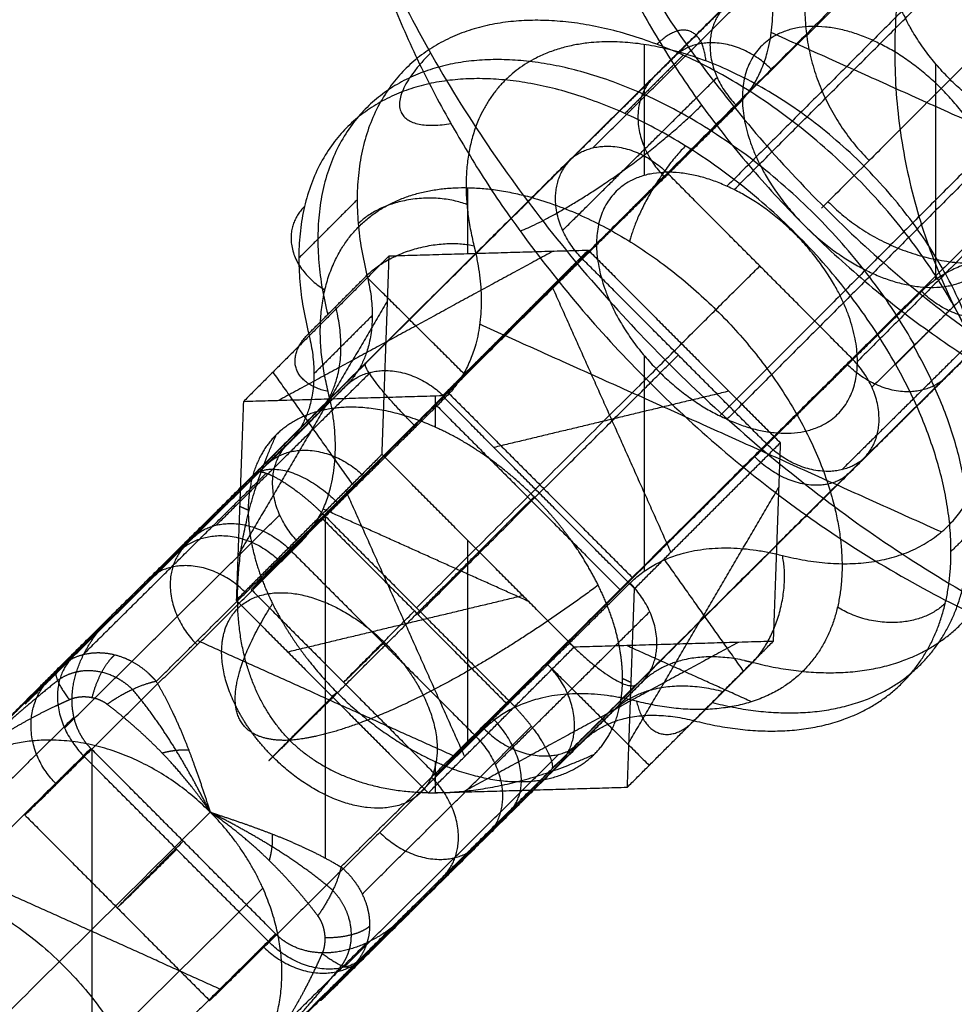
# Model space of a CAD drawing. Units: millimetres. Extents: x -2605 to 3896, y -16153 to 5750.
# Drawn here: x -1262 to -1226, y -7009 to -6971 of the extents above; entities that cross this region are included whole.
import ezdxf

# ---------------------------------------------------------------- set-up
doc = ezdxf.new("R2010")
doc.units = ezdxf.units.MM

msp = doc.modelspace()

# ---------------------------------------------------------------- linework, layer by layer
for points, weights, knots in [([(-1195.681, -6994.011), (-1179.998, -6978.328), (-1205.454, -6952.873), (-1230.909, -6927.417), (-1246.592, -6943.1)], [1, 0.707106783205, 1, 0.707106783205, 1], [1.116407, 1.116407, 1.116407, 48.240297, 48.240297, 95.364187, 95.364187, 95.364187]), ([(-1172.338, -6944.303), (-1191.36, -6937.793), (-1209.604, -6946.847), (-1227.849, -6955.902), (-1228.134, -6971.995), (-1228.42, -6988.088), (-1210.479, -6996.065), (-1192.537, -7004.042), (-1173.263, -6996.391)], [1, 0.874399869115, 1, 0.874399869115, 1, 0.874399869115, 1, 0.874399869115, 1], [18.175273, 18.175273, 18.175273, 48.950748, 48.950748, 79.726222, 79.726222, 110.501697, 110.501697, 141.277171, 141.277171, 141.277171]), ([(-1246.592, -6943.1), (-1262.275, -6958.782), (-1236.819, -6984.238), (-1211.364, -7009.694), (-1195.681, -6994.011)], [1, 0.707106779168, 1, 0.707106779168, 1], [13.11714, 13.11714, 13.11714, 60.24103, 60.24103, 107.36492, 107.36492, 107.36492]), ([(-1245.692, -6950.684), (-1232.623, -6937.615), (-1211.409, -6958.828), (-1190.196, -6980.042), (-1203.265, -6993.111)], [1, 0.707106783247, 1, 0.707106783247, 1], [0, 0, 0, 60, 60, 119.999999, 119.999999, 119.999999]), ([(-1245.692, -6950.684), (-1255.807, -6960.799), (-1242.449, -6979.23), (-1225.191, -7003.042), (-1207.22, -6995.71), (-1204.93, -6994.776), (-1203.265, -6993.111)], [0.916901281733, 0.757235770863, 1, 0.707106781187, 1, 0.949871008158, 0.916901278885], [8.065304, 8.065304, 8.065304, 47.12389, 47.12389, 94.24778, 94.24778, 102.313084, 102.313084, 102.313084]), ([(-1238.107, -6951.585), (-1244.87, -6958.348), (-1237.631, -6971.133), (-1226.439, -6990.899), (-1209.945, -6988.321), (-1208.082, -6988.03), (-1206.548, -6987.248)], [0.882289797036, 0.788681599419, 1, 0.707106781187, 1, 0.955314665668, 0.924264191934], [13.124656, 13.124656, 13.124656, 47.12389, 47.12389, 94.24778, 94.24778, 101.437249, 101.437249, 101.437249]), ([(-1233.074, -6968.651), (-1234.712, -6962.096), (-1229.288, -6960.995), (-1223.864, -6959.895), (-1218.155, -6965.625), (-1212.447, -6971.354), (-1213.586, -6976.755), (-1214.726, -6982.155), (-1221.29, -6980.478)], [1, 0.829230791184, 1, 0.829230791184, 1, 0.829230791184, 1, 0.829230791184, 1], [-64.704554, -64.704554, -64.704554, -48.528416, -48.528416, -32.352277, -32.352277, -16.176139, -16.176139, 0, 0, 0]), ([(-1241.152, -6962.457), (-1240.103, -6965.45), (-1238.412, -6968.436), (-1224.423, -6993.143), (-1203.805, -6989.92), (-1201.477, -6989.556), (-1199.559, -6988.579)], [0.920164005123, 0.952320281039, 1, 0.707106781187, 1, 0.955314665668, 0.924264191935], [39.452651, 39.452651, 39.452651, 47.12389, 47.12389, 94.24778, 94.24778, 101.437249, 101.437249, 101.437249]), ([(-1215.588, -6963.007), (-1229.181, -6976.6), (-1230.781, -6978.2), (-1230.935, -6978.354), (-1230.935, -6978.354)], [1, 0.874399869131, 1, 0.986433615022, 0.975797908541], [18.175273, 18.175273, 18.175273, 48.950748, 48.950748, 52.274884, 52.274884, 52.274884]), ([(-1223.683, -6975.148), (-1228.658, -6972.665), (-1228.384, -6968.344), (-1228.109, -6964.024), (-1223.134, -6966.507)], [1, 0.707106781187, 1, 0.707106781187, 1], [-24, -24, -24, -12, -12, 0, 0, 0]), ([(-1225.875, -6982.088), (-1231.714, -6971.693), (-1241.284, -6971.194), (-1250.855, -6970.694), (-1248.3, -6980.917)], [1, 0.76536645983, 1, 0.76536645983, 1], [0, 0, 0, 25.226925, 25.226925, 50.453849, 50.453849, 50.453849]), ([(-1228.703, -6972.076), (-1233.679, -6969.593), (-1233.953, -6973.914), (-1234.228, -6978.234), (-1229.252, -6980.717)], [1, 0.70710678146, 1, 0.70710678146, 1], [0, 0, 0, 9.424778, 9.424778, 18.849556, 18.849556, 18.849556]), ([(-1232.429, -6991.618), (-1223.912, -6993.793), (-1224.614, -6985.718), (-1225.416, -6976.484), (-1235.35, -6972.733), (-1239.206, -6971.277), (-1241.842, -6972.62)], [0.951031495675, 0.734073944743, 1, 0.707106781187, 1, 0.861493254264, 0.853983864439], [1.73551, 1.73551, 1.73551, 18.849556, 18.849556, 37.699112, 37.699112, 46.612909, 46.612909, 46.612909]), ([(-1229.252, -6980.717), (-1224.277, -6983.2), (-1224.002, -6978.88), (-1223.728, -6974.559), (-1228.703, -6972.076)], [1, 0.707106780914, 1, 0.707106780914, 1], [0, 0, 0, 9.424778, 9.424778, 18.849556, 18.849556, 18.849556]), ([(-1227.376, -6983.589), (-1233.214, -6973.194), (-1242.785, -6972.694), (-1252.356, -6972.195), (-1249.801, -6982.418)], [1, 0.765366459823, 1, 0.765366459823, 1], [0, 0, 0, 20.975574, 20.975574, 41.951148, 41.951148, 41.951148]), ([(-1228.103, -6984.316), (-1233.942, -6973.921), (-1243.512, -6973.422), (-1253.083, -6972.922), (-1250.528, -6983.145)], [1, 0.765366459567, 1, 0.765366459567, 1], [-50.453849, -50.453849, -50.453849, -25.226925, -25.226925, 0, 0, 0]), ([(-1234.273, -6977.646), (-1239.249, -6975.163), (-1239.523, -6979.484), (-1239.798, -6983.804), (-1234.822, -6986.287)], [1, 0.707106781187, 1, 0.707106781187, 1], [-24, -24, -24, -12, -12, 0, 0, 0]), ([(-1249.783, -6985.36), (-1251.421, -6978.805), (-1245.997, -6977.705), (-1240.573, -6976.604), (-1234.865, -6982.334), (-1229.156, -6988.064), (-1230.296, -6993.464), (-1231.435, -6998.864), (-1237.999, -6997.187)], [1, 0.829230787116, 1, 0.829230787116, 1, 0.829230787116, 1, 0.829230787116, 1], [-64.704555, -64.704555, -64.704555, -48.528416, -48.528416, -32.352278, -32.352278, -16.176139, -16.176139, 0, 0, 0]), ([(-1234.822, -6986.287), (-1229.847, -6988.77), (-1229.572, -6984.45), (-1229.297, -6980.129), (-1234.273, -6977.646)], [1, 0.707106781187, 1, 0.707106781187, 1], [-24, -24, -24, -12, -12, 0, 0, 0]), ([(-1233.57, -6995.701), (-1227.125, -6997.348), (-1224.662, -6992.99), (-1222.199, -6988.633), (-1225.875, -6982.088)], [1, 0.883765630194, 1, 0.883765630194, 1], [1.73551, 1.73551, 1.73551, 13.431916, 13.431916, 25.128322, 25.128322, 25.128322]), ([(-1235.104, -6997.235), (-1228.659, -6998.881), (-1226.196, -6994.524), (-1223.732, -6990.167), (-1227.409, -6983.622)], [1, 0.883765630123, 1, 0.883765630123, 1], [0, 0, 0, 14.608406, 14.608406, 29.216812, 29.216812, 29.216812]), ([(-1235.798, -6997.929), (-1229.353, -6999.576), (-1226.89, -6995.218), (-1224.427, -6990.861), (-1228.103, -6984.316)], [1, 0.883765630192, 1, 0.883765630192, 1], [-31.768365, -31.768365, -31.768365, -15.884182, -15.884182, 0, 0, 0]), ([(-1256.761, -6992.716), (-1256.417, -6992.382), (-1255.542, -6991.516), (-1255.29, -6991.266), (-1254.997, -6990.976)], [0.894885986592, 0.931354538027, 1, 0.979151353203, 0.961270792011], [15.634429, 15.634429, 15.634429, 20.420352, 20.420352, 21.873908, 21.873908, 21.873908]), ([(-1253.317, -6997.357), (-1254.521, -6994.919), (-1253.234, -6993.644), (-1251.065, -6991.495), (-1247.566, -6995.006)], [0.871173026188, 0.802756383872, 1, 0.707106781187, 1], [14.48155, 14.48155, 14.48155, 18.673276, 18.673276, 24.897701, 24.897701, 24.897701]), ([(-1258.115, -6994.022), (-1259.568, -6995.475), (-1260.416, -6996.327), (-1262.923, -6998.848), (-1259.546, -6995.503)], [0.881398645689, 0.91741138302, 1, 0.789695398231, 0.881398645633], [13.534449, 13.534449, 13.534449, 18.849556, 18.849556, 32.384005, 32.384005, 32.384005]), ([(-1246.155, -6996.952), (-1244.951, -6999.391), (-1246.238, -7000.666), (-1248.407, -7002.814), (-1251.905, -6999.304), (-1252.799, -6998.407), (-1253.317, -6997.357)], [0.87117302631, 0.802756383696, 1, 0.707106781187, 1, 0.904350397314, 0.871173026188], [2.032699, 2.032699, 2.032699, 6.224425, 6.224425, 12.448851, 12.448851, 14.48155, 14.48155, 14.48155]), ([(-1253.097, -7011.544), (-1251.252, -7009.699), (-1251.6, -7006.734), (-1251.949, -7003.769), (-1254.288, -7001.421)], [1, 0.923879485181, 1, 0.923879485181, 1], [0, 0, 0, 6.627419, 6.627419, 13.254839, 13.254839, 13.254839]), ([(-1275.659, -7013.313), (-1277.868, -7003.412), (-1268.216, -7003.525), (-1258.565, -7003.638), (-1256.355, -7013.539)], [1, 0.707106781158, 1, 0.707106781158, 1], [-44, -44, -44, -22, -22, 0, 0, 0]), ([(-1259.873, -7017.056), (-1262.082, -7007.155), (-1271.734, -7007.043), (-1281.385, -7006.93), (-1279.176, -7016.83)], [1, 0.707106781045, 1, 0.707106781045, 1], [0, 0, 0, 17.27876, 17.27876, 34.557519, 34.557519, 34.557519]), ([(-1259.865, -7013.498), (-1261.271, -7007.197), (-1267.413, -7007.125), (-1273.555, -7007.054), (-1272.149, -7013.354)], [1, 0.707106781293, 1, 0.707106781293, 1], [-28, -28, -28, -14, -14, 0, 0, 0])]:
    msp.add_rational_spline(points, weights, degree=2, knots=knots)
for points, weights in [([(-1229.493, -6965.598), (-1234.771, -6970.877), (-1229.115, -6976.534)], [0.999999999937, 0.707106781218, 1]), ([(-1234.17, -6974.448), (-1232.13, -6972.428), (-1233.074, -6968.651)], [1, 0.920774718701, 1]), ([(-1234.616, -6970.652), (-1236.287, -6972.323), (-1234.17, -6974.448)], [1, 0.707106781426, 1]), ([(-1235.35, -6972.733), (-1235.55, -6970.425), (-1237.221, -6972.096)], [1.00000000009, 0.70710678114, 1]), ([(-1232.832, -6973.07), (-1234.933, -6970.961), (-1236.607, -6972.603)], [1, 0.708676796842, 0.996876799222]), ([(-1245.873, -6972.43), (-1249.215, -6975.772), (-1245.092, -6975.126)], [1, 0.707106781348, 0.999999999678]), ([(-1241.842, -6972.62), (-1245.535, -6974.502), (-1244.213, -6979.79)], [0.952779473774, 0.857531030681, 1]), ([(-1237.369, -6973.379), (-1239.04, -6975.05), (-1236.923, -6977.175)], [1, 0.707106781216, 1]), ([(-1242.449, -6979.23), (-1238.855, -6977.763), (-1235.513, -6974.421)], [1.00000000034, 0.707106781143, 0.999999999749]), ([(-1240.596, -6976.554), (-1238.922, -6974.911), (-1236.821, -6977.02)], [0.996876994218, 0.708676696872, 1]), ([(-1236.13, -6975.974), (-1237.801, -6977.645), (-1238.264, -6979.624)], [1, 0.70710678132, 0.999999999733]), ([(-1252.674, -6988.599), (-1245.65, -6981.58), (-1240.516, -6976.495)], [1, 0.742475139267, 1]), ([(-1240.069, -6980.291), (-1242.187, -6978.166), (-1240.516, -6976.495)], [1, 0.707106780832, 1]), ([(-1240.609, -6976.566), (-1245.862, -6981.769), (-1252.546, -6988.452)], [1, 0.707106781591, 1]), ([(-1249.938, -6990.076), (-1242.182, -6982.33), (-1236.821, -6977.02)], [1, 0.774596668937, 1]), ([(-1244.482, -6978.215), (-1246.965, -6977.278), (-1248.636, -6978.949)], [0.999999999937, 0.707106781218, 1]), ([(-1250.687, -6978.291), (-1252.358, -6979.962), (-1249.91, -6981.477)], [1, 0.70710678118, 1.00000000001]), ([(-1230.688, -6978.107), (-1225.031, -6983.764), (-1219.425, -6978.158)], [1, 0.707106781249, 0.999999999875]), ([(-1248.3, -6980.917), (-1246.629, -6979.246), (-1244.213, -6979.79)], [1, 0.707106781883, 1]), ([(-1244.213, -6979.79), (-1244.177, -6979.935), (-1244.146, -6980.078)], [1, 0.996726887304, 0.993724225311]), ([(-1249.422, -6989.602), (-1244.018, -6984.203), (-1240.069, -6980.291)], [1, 0.74247513787, 1]), ([(-1244.146, -6980.079), (-1243.361, -6983.658), (-1245.309, -6985.588)], [0.993704129641, 0.924058784541, 1]), ([(-1221.29, -6980.478), (-1225.072, -6979.512), (-1227.112, -6981.532)], [1, 0.920774717615, 1]), ([(-1246.409, -6993.618), (-1238.653, -6985.872), (-1233.292, -6980.562)], [1, 0.774596669227, 1]), ([(-1248.3, -6980.917), (-1247.614, -6983.664), (-1249.098, -6985.134)], [1, 0.920774720556, 1]), ([(-1223.323, -6981.987), (-1224.994, -6983.657), (-1227.112, -6981.532)], [1, 0.707106781899, 1]), ([(-1250.292, -6986.328), (-1248.809, -6984.859), (-1249.495, -6982.112)], [1, 0.920774721157, 1]), ([(-1250.528, -6983.145), (-1249.842, -6985.892), (-1251.325, -6987.361)], [1, 0.920774721128, 1]), ([(-1249.783, -6985.36), (-1252.199, -6984.816), (-1250.528, -6983.145)], [1, 0.707106782742, 1]), ([(-1246.355, -6993.871), (-1240.785, -6988.301), (-1236.408, -6983.966)], [1, 0.707106780949, 1]), ([(-1246.498, -6986.644), (-1248.608, -6984.525), (-1248.352, -6984.266)], [1, 0.707789289928, 0.998638163323]), ([(-1229.763, -6984.104), (-1235.124, -6989.414), (-1242.88, -6997.16)], [1, 0.774596668937, 1]), ([(-1226.151, -6984.788), (-1227.822, -6986.459), (-1229.94, -6984.333)], [1, 0.707106781382, 1]), ([(-1229.316, -6987.901), (-1227.645, -6986.23), (-1229.763, -6984.104)], [1, 0.707106782722, 1]), ([(-1249.098, -6985.134), (-1247.427, -6983.463), (-1245.309, -6985.588)], [1, 0.707106781037, 1]), ([(-1250.879, -6991.158), (-1248.839, -6989.137), (-1249.783, -6985.36)], [1, 0.920774730599, 1]), ([(-1250.879, -6991.158), (-1252.996, -6989.032), (-1251.325, -6987.361)], [1, 0.707106781972, 1]), ([(-1233.011, -6987.375), (-1237.388, -6991.71), (-1242.958, -6997.28)], [1, 0.707106781296, 1]), ([(-1229.223, -6987.829), (-1230.894, -6989.5), (-1233.011, -6987.375)], [1, 0.707106781188, 1]), ([(-1252.156, -6988.163), (-1250.482, -6986.52), (-1248.38, -6988.63)], [0.996877179106, 0.708676606551, 1]), ([(-1229.235, -6987.842), (-1234.929, -6993.481), (-1242.154, -7000.706)], [0.999083629857, 0.707565686589, 1]), ([(-1241.253, -6999.787), (-1234.569, -6993.103), (-1229.316, -6987.901)], [1, 0.707106781487, 1]), ([(-1229.844, -6988.445), (-1231.372, -6989.974), (-1233.489, -6987.849)], [1.00000000021, 0.707106781019, 1.00000000013]), ([(-1252.674, -6988.599), (-1251.539, -6987.477), (-1249.422, -6989.602)], [1, 0.707106782533, 0.999999999643]), ([(-1253.447, -6989.372), (-1253.075, -6988.999), (-1252.674, -6988.599)], [1, 0.998681385515, 1]), ([(-1256.761, -6992.716), (-1257.966, -6993.891), (-1253.447, -6989.372)], [0.877297584074, 0.794585124587, 1]), ([(-1250.016, -6990.196), (-1249.73, -6989.91), (-1249.422, -6989.602)], [1, 0.998681385637, 1]), ([(-1254.984, -6990.964), (-1253.31, -6989.322), (-1251.209, -6991.431)], [0.996876998816, 0.708676697296, 1]), ([(-1252.723, -6992.919), (-1252.728, -6992.908), (-1250.016, -6990.196)], [0.856679215682, 0.832157913779, 1]), ([(-1255.542, -6991.516), (-1253.746, -6989.721), (-1251.628, -6991.846)], [1.00000000011, 0.707106781575, 0.999999999108]), ([(-1255.239, -6991.238), (-1256.91, -6992.908), (-1254.793, -6995.034)], [1, 0.707106781222, 1]), ([(-1251.209, -6991.431), (-1252.699, -6992.907), (-1252.723, -6992.919)], [1, 0.876368225354, 0.857107701059]), ([(-1238.251, -6992.672), (-1236.211, -6990.651), (-1232.429, -6991.618)], [1, 0.920774719385, 1]), ([(-1233.57, -6995.701), (-1231.9, -6994.03), (-1232.429, -6991.618)], [1, 0.707106781333, 1]), ([(-1252.931, -6993.04), (-1255.032, -6990.931), (-1256.706, -6992.573)], [1, 0.708676795877, 0.996876800029]), ([(-1237.805, -6996.468), (-1236.134, -6994.797), (-1238.251, -6992.672)], [1, 0.707106781426, 1]), ([(-1226.206, -6993.44), (-1227.877, -6995.11), (-1230.325, -6993.596)], [1, 0.70710678146, 0.999999999453]), ([(-1247.68, -6994.973), (-1252.057, -6999.308), (-1246.487, -6993.738)], [1, 0.707106781197, 1]), ([(-1240.623, -6994.908), (-1238.506, -6997.033), (-1238.005, -6996.543)], [1, 0.707106781128, 1.00000000012]), ([(-1247.566, -6995.006), (-1246.673, -6995.903), (-1246.155, -6996.952)], [1, 0.90435039749, 0.87117302631]), ([(-1259.546, -6995.503), (-1261.217, -6997.174), (-1259.1, -6999.299)], [1, 0.707106781426, 1]), ([(-1233.881, -6995.629), (-1236.419, -6995.096), (-1237.805, -6996.468)], [0.895678381283, 0.82332471476, 0.875245332305]), ([(-1233.881, -6995.629), (-1233.727, -6995.661), (-1233.57, -6995.701)], [0.99087568799, 0.995139671582, 1]), ([(-1240.951, -6999.584), (-1239.28, -6997.913), (-1241.398, -6995.788)], [1, 0.707106781083, 1]), ([(-1260.187, -7000.329), (-1262.282, -6998.225), (-1260.435, -6996.346)], [1, 0.709212093265, 0.995819641747]), ([(-1234.69, -6996.821), (-1237.441, -6996.118), (-1238.924, -6997.587)], [1, 0.920774721108, 1]), ([(-1237.999, -6997.187), (-1241.781, -6996.221), (-1243.821, -6998.242)], [1, 0.920774724144, 1]), ([(-1237.999, -6997.187), (-1237.469, -6999.6), (-1235.798, -6997.929)], [1, 0.70710678113, 1]), ([(-1242.958, -6997.28), (-1243.244, -6997.567), (-1243.506, -6997.828)], [1, 0.99868138563, 1]), ([(-1243.506, -6997.828), (-1248.1, -7002.426), (-1244.151, -6998.515)], [1, 0.742475137594, 1]), ([(-1242.866, -7001.419), (-1241.389, -6999.954), (-1243.506, -6997.828)], [1, 0.707106781721, 1]), ([(-1240.033, -6998.696), (-1238.549, -6997.226), (-1235.798, -6997.929)], [1, 0.920774720613, 1]), ([(-1243.821, -6998.242), (-1241.703, -7000.367), (-1240.033, -6998.696)], [1, 0.707106779169, 1]), ([(-1254.288, -7001.421), (-1259.918, -6995.771), (-1264.377, -7000.197)], [1, 0.707721483786, 0.998773512597]), ([(-1244.151, -6998.515), (-1242.033, -7000.64), (-1243.704, -7002.311)], [1, 0.707106783683, 1]), ([(-1259.1, -6999.299), (-1264.461, -7004.609), (-1258.849, -6998.987)], [1, 0.774596669163, 1]), ([(-1245.385, -7003.879), (-1243.714, -7002.209), (-1245.832, -7000.083)], [1, 0.707106780804, 1]), ([(-1242.154, -7000.706), (-1242.526, -7001.078), (-1242.866, -7001.419)], [1, 0.998681385507, 1]), ([(-1254.344, -7001.366), (-1254.338, -7001.361), (-1254.333, -7001.355)], [0.999999998533, 0.997500647773, 0.99504395252]), ([(-1242.866, -7001.419), (-1248.838, -7007.396), (-1243.704, -7002.311)], [1, 0.742475138974, 1]), ([(-1247.81, -7002.192), (-1245.692, -7004.317), (-1244.021, -7002.646)], [1, 0.707106781488, 1]), ([(-1255.571, -7002.841), (-1260.932, -7008.151), (-1255.32, -7002.529)], [1, 0.774596669285, 1]), ([(-1248.266, -7006.85), (-1253.49, -7012.024), (-1246.822, -7005.356)], [0.999010365559, 0.707602437604, 1]), ([(-1251.791, -7006.071), (-1257.403, -7011.693), (-1252.042, -7006.383)], [1, 0.774596669169, 1]), ([(-1252.268, -7006.549), (-1250.151, -7008.674), (-1248.434, -7006.97)], [1, 0.707106781264, 0.999999999846]), ([(-1248.253, -7006.838), (-1249.924, -7008.509), (-1252.042, -7006.383)], [1, 0.707106780542, 1])]:
    msp.add_rational_spline(points, weights, degree=2)
for points, degree in [([(-1223.408, -6966.376), (-1228.978, -6971.946), (-1234.548, -6977.516)], 2), ([(-1234.273, -6977.646), (-1228.703, -6972.076), (-1223.134, -6966.507)], 2), ([(-1239.672, -6976.051), (-1235.562, -6971.98), (-1231.451, -6967.909)], 2), ([(-1232.388, -6968.424), (-1236.499, -6972.495), (-1240.609, -6976.566)], 2), ([(-1228.391, -6968.586), (-1233.961, -6974.156), (-1239.531, -6979.725)], 2), ([(-1236.821, -6977.02), (-1232.71, -6972.949), (-1228.6, -6968.879)], 2), ([(-1240.516, -6976.495), (-1237.566, -6973.574), (-1234.616, -6970.652)], 2), ([(-1238.676, -6974.673), (-1236.881, -6972.885), (-1235.086, -6971.096)], 2), ([(-1215.216, -6979.581), (-1224.035, -6975.615), (-1232.855, -6971.649)], 2), ([(-1237.711, -6972.103), (-1237.711, -6974.604), (-1237.711, -6977.105)], 2), ([(-1236.219, -6972.511), (-1237.333, -6973.625), (-1238.446, -6974.739)], 2), ([(-1218.425, -6973.068), (-1223.995, -6978.638), (-1229.564, -6984.208)], 2), ([(-1226.572, -6981.081), (-1226.572, -6976.962), (-1226.572, -6972.843)], 2), ([(-1240.824, -6979.201), (-1237.874, -6976.28), (-1234.924, -6973.358)], 2), ([(-1240.069, -6980.291), (-1237.119, -6977.37), (-1234.17, -6974.448)], 2), ([(-1223.683, -6975.148), (-1229.252, -6980.717), (-1234.822, -6986.287)], 2), ([(-1223.408, -6975.278), (-1228.978, -6980.848), (-1234.548, -6986.417)], 2), ([(-1221.542, -6975.962), (-1225.652, -6980.033), (-1229.763, -6984.104)], 2), ([(-1229.763, -6984.104), (-1233.292, -6980.562), (-1236.821, -6977.02)], 2), ([(-1220.787, -6977.053), (-1224.898, -6981.124), (-1229.008, -6985.194)], 2), ([(-1244.442, -6980.087), (-1244.442, -6978.829), (-1244.442, -6977.572)], 2), ([(-1248.676, -6978.035), (-1249.79, -6979.149), (-1250.904, -6980.263)], 2), ([(-1229.316, -6987.901), (-1225.206, -6983.83), (-1221.095, -6979.759)], 2), ([(-1247.452, -6980.175), (-1250.237, -6982.959), (-1253.022, -6985.744)], 2), ([(-1241.182, -6979.992), (-1246.434, -6982.849), (-1251.686, -6985.705)], 2), ([(-1247.724, -6987.757), (-1247.588, -6983.966), (-1247.452, -6980.175)], 2), ([(-1247.452, -6980.175), (-1243.649, -6980.064), (-1239.845, -6979.954)], 2), ([(-1239.845, -6979.954), (-1242.63, -6982.739), (-1245.415, -6985.523)], 2), ([(-1233.011, -6987.375), (-1236.54, -6983.833), (-1240.069, -6980.291)], 2), ([(-1239.845, -6979.954), (-1236.178, -6983.635), (-1232.51, -6987.316)], 2), ([(-1250.528, -6983.145), (-1249.414, -6982.031), (-1248.3, -6980.917)], 2), ([(-1244.581, -6984.689), (-1246.434, -6982.849), (-1248.286, -6981.008)], 2), ([(-1241.233, -6981.341), (-1238.963, -6986.419), (-1236.692, -6991.498)], 2), ([(-1227.112, -6981.532), (-1230.061, -6984.454), (-1233.011, -6987.375)], 2), ([(-1247.514, -6981.884), (-1250.373, -6986.751), (-1253.233, -6991.618)], 2), ([(-1228.103, -6984.316), (-1226.989, -6983.202), (-1225.875, -6982.088)], 2), ([(-1223.336, -6981.999), (-1224.744, -6983.393), (-1226.151, -6984.788)], 2), ([(-1248.1, -6982.455), (-1249.214, -6983.569), (-1250.328, -6984.682)], 2), ([(-1224.26, -6982.502), (-1227.21, -6985.423), (-1230.16, -6988.344)], 2), ([(-1227.383, -6986.008), (-1225.588, -6984.219), (-1223.793, -6982.43)], 2), ([(-1226.356, -6990.721), (-1235.175, -6986.754), (-1243.994, -6982.788)], 2), ([(-1237.711, -6983.982), (-1237.711, -6988.101), (-1237.711, -6992.22)], 2), ([(-1248.161, -6984.618), (-1251.11, -6987.54), (-1254.06, -6990.461)], 2), ([(-1248.858, -6988.891), (-1250.373, -6986.751), (-1251.889, -6984.611)], 2), ([(-1226.164, -6984.8), (-1227.693, -6986.315), (-1229.223, -6987.829)], 2), ([(-1249.098, -6985.134), (-1252.047, -6988.055), (-1254.997, -6990.976)], 2), ([(-1250.272, -6986.308), (-1249.685, -6985.721), (-1249.098, -6985.134)], 2), ([(-1249.072, -6984.984), (-1249.062, -6984.984), (-1249.052, -6984.984)], 2), ([(-1245.415, -6985.523), (-1249.219, -6985.634), (-1253.022, -6985.744)], 2), ([(-1245.687, -6986.72), (-1245.687, -6986.126), (-1245.687, -6985.531)], 2), ([(-1238.08, -6992.885), (-1241.748, -6989.204), (-1245.415, -6985.523)], 2), ([(-1245.225, -6985.375), (-1241.696, -6988.917), (-1238.167, -6992.459)], 2), ([(-1234.474, -6985.344), (-1238.963, -6986.419), (-1243.451, -6987.494)], 2), ([(-1253.022, -6985.744), (-1253.158, -6989.536), (-1253.294, -6993.327)], 2), ([(-1245.309, -6985.588), (-1248.259, -6988.509), (-1251.209, -6991.431)], 2), ([(-1245.672, -6985.861), (-1242.143, -6989.403), (-1238.614, -6992.945)], 2), ([(-1251.305, -6987.341), (-1250.799, -6986.835), (-1250.293, -6986.329)], 2), ([(-1251.256, -6998.675), (-1252.697, -6997.182), (-1253.539, -6995.091), (-1253.65, -6992.533), (-1253.02, -6989.756), (-1251.764, -6987.007)], 5), ([(-1259.546, -6995.503), (-1255.436, -6991.432), (-1251.325, -6987.361)], 2), ([(-1238.08, -6992.885), (-1235.295, -6990.1), (-1232.51, -6987.316)], 2), ([(-1232.51, -6987.316), (-1232.646, -6991.107), (-1232.782, -6994.898)], 2), ([(-1247.724, -6987.757), (-1250.509, -6990.542), (-1253.294, -6993.327)], 2), ([(-1240.389, -6995.119), (-1244.057, -6991.438), (-1247.724, -6987.757)], 2), ([(-1260.14, -6995.974), (-1256.343, -6992.213), (-1252.546, -6988.452)], 2), ([(-1259.146, -6995.403), (-1255.649, -6991.939), (-1252.152, -6988.475)], 2), ([(-1249.112, -6989.145), (-1246.842, -6994.223), (-1244.572, -6999.301)], 2), ([(-1238.291, -6998.759), (-1235.431, -6993.892), (-1232.572, -6989.025)], 2), ([(-1223.761, -6989.24), (-1224.875, -6990.354), (-1225.989, -6991.468)], 2), ([(-1251.256, -6998.675), (-1250.325, -6997.752), (-1248.795, -6996.231), (-1246.747, -6994.192), (-1244.381, -6991.832), (-1241.919, -6989.374)], 5), ([(-1259.854, -6998.209), (-1255.744, -6994.138), (-1251.633, -6990.067)], 2), ([(-1252.837, -6989.89), (-1253.002, -6989.817), (-1253.166, -6989.743)], 2), ([(-1242.129, -6993.373), (-1246.053, -6991.609), (-1249.976, -6989.844)], 2), ([(-1256.352, -6996.428), (-1253.145, -6993.252), (-1249.938, -6990.076)], 2), ([(-1250.016, -6990.196), (-1246.487, -6993.738), (-1242.958, -6997.28)], 2), ([(-1249.938, -6990.076), (-1246.409, -6993.618), (-1242.88, -6997.16)], 2), ([(-1249.892, -6990.122), (-1249.892, -6996.649), (-1249.892, -7003.176)], 2), ([(-1259.1, -6999.299), (-1254.989, -6995.229), (-1250.879, -6991.158)], 2), ([(-1244.442, -6998.857), (-1244.442, -6994.954), (-1244.442, -6991.052)], 2), ([(-1251.209, -6991.431), (-1247.68, -6994.973), (-1244.151, -6998.515)], 2), ([(-1233.916, -6996.032), (-1235.431, -6993.892), (-1236.947, -6991.752)], 2), ([(-1260.993, -6996.909), (-1258.68, -6994.604), (-1256.366, -6992.299)], 2), ([(-1244.151, -6998.515), (-1241.201, -6995.593), (-1238.251, -6992.672)], 2), ([(-1252.722, -6992.919), (-1250.958, -6994.69), (-1249.194, -6996.461)], 2), ([(-1239.467, -6992.755), (-1242.23, -6994.798), (-1245.028, -6996.562), (-1247.613, -6997.86), (-1249.734, -6998.567), (-1251.256, -6998.675)], 5), ([(-1238.352, -7000.468), (-1238.216, -6996.677), (-1238.08, -6992.885)], 2), ([(-1253.294, -6993.327), (-1249.627, -6997.008), (-1245.959, -7000.689)], 2), ([(-1251.33, -6995.298), (-1246.842, -6994.223), (-1242.353, -6993.148)], 2), ([(-1251.256, -6998.675), (-1252.731, -6998.736), (-1253.608, -6998.199), (-1253.751, -6997.055), (-1253.146, -6995.415), (-1251.908, -6993.458)], 5), ([(-1243.396, -6999.605), (-1240.446, -6996.683), (-1237.497, -6993.762)], 2), ([(-1265.71, -7001.544), (-1261.913, -6997.783), (-1258.115, -6994.022)], 2), ([(-1245.006, -6999.265), (-1249.892, -6997.068), (-1254.778, -6994.87)], 2), ([(-1234.119, -6994.937), (-1239.371, -6997.794), (-1244.623, -7000.65)], 2), ([(-1232.782, -6994.898), (-1236.586, -6995.009), (-1240.389, -6995.119)], 2), ([(-1238.352, -7000.468), (-1235.567, -6997.683), (-1232.782, -6994.898)], 2), ([(-1245.959, -7000.689), (-1243.174, -6997.904), (-1240.389, -6995.119)], 2), ([(-1233.609, -6997.205), (-1235.993, -6996.133), (-1238.377, -6995.061)], 2), ([(-1258.802, -6997.053), (-1258.698, -6996.639), (-1258.545, -6996.231), (-1258.353, -6995.869), (-1258.142, -6995.59), (-1257.932, -6995.41)], 5), ([(-1235.798, -6997.929), (-1234.684, -6996.815), (-1233.57, -6995.701)], 2), ([(-1260.14, -6995.974), (-1260.247, -6996.079), (-1260.202, -6996.338), (-1259.983, -6996.721), (-1259.664, -6997.13)], 4), ([(-1241.223, -6995.953), (-1239.371, -6997.794), (-1237.518, -6999.634)], 2), ([(-1260.121, -6996.396), (-1261.208, -6997.276), (-1262.329, -6998.235), (-1263.361, -6999.185), (-1264.366, -7000.185)], 4), ([(-1256.352, -6996.428), (-1256.736, -6996.5), (-1257.243, -6996.693), (-1257.776, -6996.985), (-1258.224, -6997.303)], 4), ([(-1249.193, -6996.461), (-1247.429, -6998.232), (-1245.665, -7000.003)], 2), ([(-1238.209, -6996.47), (-1238.373, -6996.396), (-1238.537, -6996.322)], 2), ([(-1237.759, -6996.318), (-1237.769, -6996.318), (-1237.779, -6996.318)], 2), ([(-1254.288, -7001.421), (-1254.898, -7000.219), (-1255.538, -6999.063), (-1256.291, -6997.872), (-1257.255, -6996.739)], 4), ([(-1243.704, -7002.311), (-1240.754, -6999.389), (-1237.805, -6996.468)], 2), ([(-1237.805, -6996.468), (-1238.919, -6997.582), (-1240.033, -6998.696)], 2), ([(-1252.045, -6999.449), (-1252.046, -6999.445), (-1251.778, -6999.172), (-1251.241, -6998.63), (-1250.454, -6997.84), (-1249.456, -6996.839)], 5), ([(-1249.294, -7003.512), (-1246.087, -7000.336), (-1242.88, -6997.16)], 2), ([(-1259.496, -6997.791), (-1262.728, -7000.992), (-1265.961, -7004.193)], 2), ([(-1243.821, -6998.242), (-1247.931, -7002.312), (-1252.042, -7006.383)], 2), ([(-1248.483, -7004.546), (-1245.25, -7001.345), (-1242.018, -6998.143)], 2), ([(-1251.256, -6998.675), (-1251.562, -6998.978), (-1251.797, -6999.21), (-1251.956, -6999.366), (-1252.038, -6999.446), (-1252.044, -6999.448)], 5), ([(-1251.256, -6998.675), (-1249.769, -7000.121), (-1247.683, -7000.968), (-1245.129, -7001.085), (-1242.356, -7000.458), (-1239.61, -6999.205)], 5), ([(-1240.045, -6998.708), (-1242.033, -7000.677), (-1244.021, -7002.646)], 2), ([(-1258.849, -6998.987), (-1262.056, -7002.164), (-1265.263, -7005.34)], 2), ([(-1251.791, -7006.071), (-1255.32, -7002.529), (-1258.849, -6998.987)], 2), ([(-1258.804, -7012.088), (-1258.804, -7005.56), (-1258.804, -6999.033)], 2), ([(-1256.13, -6999.16), (-1255.911, -6999.101), (-1255.695, -6999.059), (-1255.486, -6999.035), (-1255.29, -6999.03), (-1255.113, -6999.044)], 5), ([(-1252.042, -7006.383), (-1255.571, -7002.841), (-1259.1, -6999.299)], 2), ([(-1249.19, -7007.353), (-1245.08, -7003.282), (-1240.969, -6999.211)], 2), ([(-1248.847, -7007.308), (-1245.05, -7003.547), (-1241.253, -6999.787)], 2), ([(-1245.687, -7000.681), (-1245.687, -7000.087), (-1245.687, -6999.493)], 2), ([(-1245.959, -7000.689), (-1242.156, -7000.578), (-1238.352, -7000.468)], 2), ([(-1254.288, -7001.421), (-1275.737, -7022.664), (-1297.186, -7043.908)], 2), ([(-1261.371, -7001.532), (-1257.842, -7005.074), (-1254.313, -7008.616)], 2), ([(-1249.61, -7004.412), (-1250.74, -7003.443), (-1251.93, -7002.683), (-1253.087, -7002.038), (-1254.288, -7001.421)], 4), ([(-1252.03, -7003.274), (-1251.97, -7003.056), (-1251.927, -7002.84), (-1251.902, -7002.631), (-1251.897, -7002.437), (-1251.909, -7002.26)], 5), ([(-1244.034, -7002.659), (-1246.144, -7004.748), (-1248.253, -7006.838)], 2), ([(-1249.294, -7003.512), (-1249.368, -7003.895), (-1249.564, -7004.4), (-1249.858, -7004.932), (-1250.177, -7005.38)], 4), ([(-1253.917, -7008.177), (-1258.804, -7005.979), (-1263.69, -7003.782)], 2), ([(-1249.7, -7008.243), (-1247.387, -7005.938), (-1245.073, -7003.633)], 2), ([(-1252.276, -7004.328), (-1273.725, -7025.571), (-1295.174, -7046.814)], 2), ([(-1250.847, -7009.342), (-1248.846, -7007.361), (-1246.845, -7005.379)], 2), ([(-1249.899, -7006.211), (-1249.472, -7006.215), (-1249.051, -7006.169), (-1248.676, -7006.073), (-1248.387, -7005.936), (-1248.2, -7005.773)], 5), ([(-1251.791, -7006.071), (-1254.998, -7009.248), (-1258.205, -7012.424)], 2), ([(-1248.303, -7006.409), (-1251.8, -7009.873), (-1255.297, -7013.337)], 2), ([(-1248.847, -7007.308), (-1248.954, -7007.413), (-1249.215, -7007.365), (-1249.598, -7007.144), (-1250.007, -7006.822)], 4), ([(-1253.097, -7011.544), (-1252.088, -7010.537), (-1251.127, -7009.502), (-1250.16, -7008.377), (-1249.272, -7007.284)], 4)]:
    msp.add_open_spline(points, degree=degree)
for points, knots in [([(-1241.919, -6989.374), (-1242.955, -6988.333), (-1244.128, -6987.429), (-1245.376, -6986.724), (-1247.921, -6985.779), (-1250.146, -6985.91), (-1251.12, -6986.273), (-1252.597, -6987.543), (-1253.011, -6989.669), (-1252.92, -6990.889), (-1252.538, -6992.18), (-1251.908, -6993.458)], [-23.261954, -23.261954, -23.261954, -23.261954, -23.261954, -23.261954, -15.752378, -15.752378, -15.752378, -7.87538, -7.87538, -7.87538, 0, 0, 0, 0, 0, 0]), ([(-1252.546, -6988.452), (-1252.503, -6988.408), (-1252.416, -6988.395), (-1252.282, -6988.417), (-1251.975, -6988.526), (-1251.534, -6988.777), (-1251.341, -6988.9), (-1250.954, -6989.171), (-1250.528, -6989.521), (-1250.328, -6989.696), (-1250.13, -6989.883), (-1249.938, -6990.076)], [-5.617746, -5.617746, -5.617746, -5.617746, -5.617746, -5.617746, -3.044065, -3.044065, -3.044065, -1.389369, -1.389369, -1.389369, 0, 0, 0, 0, 0, 0]), ([(-1239.467, -6992.755), (-1239.79, -6992.1), (-1240.178, -6991.449), (-1240.626, -6990.813), (-1241.172, -6990.149), (-1241.767, -6989.527), (-1241.817, -6989.476), (-1241.868, -6989.425), (-1241.919, -6989.374)], [-4.322586, -4.322586, -4.322586, -4.322586, -4.322586, -4.322586, -0.360709, -0.360709, -0.360709, 0, 0, 0, 0, 0, 0]), ([(-1251.908, -6993.458), (-1251.585, -6994.112), (-1251.196, -6994.763), (-1250.748, -6995.399), (-1249.272, -6997.197), (-1247.429, -6998.678), (-1246.12, -6999.443), (-1243.506, -7000.437), (-1241.228, -7000.303), (-1240.255, -6999.939), (-1238.778, -6998.669), (-1238.363, -6996.544), (-1238.454, -6995.323), (-1238.836, -6994.032), (-1239.467, -6992.755)], [-27.63627, -27.63627, -27.63627, -27.63627, -27.63627, -27.63627, -23.604859, -23.604859, -23.604859, -15.736034, -15.736034, -15.736034, -7.867209, -7.867209, -7.867209, 0, 0, 0, 0, 0, 0]), ([(-1258.849, -6998.987), (-1259.042, -6998.794), (-1259.206, -6998.573), (-1259.336, -6998.329), (-1259.545, -6997.762), (-1259.594, -6997.152), (-1259.575, -6996.819), (-1259.43, -6995.982), (-1259.07, -6995.206), (-1258.792, -6994.77), (-1258.47, -6994.375), (-1258.115, -6994.022)], [-5.617746, -5.617746, -5.617746, -5.617746, -5.617746, -5.617746, -4.228377, -4.228377, -4.228377, -2.573682, -2.573682, -2.573682, 0, 0, 0, 0, 0, 0]), ([(-1260.126, -6995.96), (-1260.118, -6995.952), (-1260.109, -6995.944), (-1260.101, -6995.936), (-1259.924, -6995.768), (-1259.728, -6995.628), (-1259.527, -6995.521), (-1259.1, -6995.361), (-1258.64, -6995.313), (-1258.404, -6995.318), (-1257.931, -6995.383), (-1257.465, -6995.557), (-1257.239, -6995.671), (-1256.915, -6995.879), (-1256.62, -6996.138), (-1256.527, -6996.23), (-1256.437, -6996.327), (-1256.352, -6996.428)], [0.022798, 0.022798, 0.022798, 0.022798, 0.022798, 0.022798, 0.08983, 0.08983, 0.08983, 1.42197, 1.42197, 1.42197, 2.759226, 2.759226, 2.759226, 4.090793, 4.090793, 4.090793, 4.751627, 4.751627, 4.751627, 4.751627, 4.751627, 4.751627]), ([(-1264.39, -7000.21), (-1264.388, -7000.207), (-1264.385, -7000.205), (-1264.382, -7000.202), (-1264.319, -7000.139), (-1264.256, -7000.076), (-1264.195, -7000.016), (-1264.071, -6999.892), (-1263.947, -6999.768), (-1263.884, -6999.705), (-1263.29, -6999.114), (-1262.689, -6998.515), (-1262.141, -6997.969), (-1261.41, -6997.24), (-1260.649, -6996.481), (-1260.48, -6996.313), (-1260.311, -6996.144), (-1260.14, -6995.974)], [-6.04347, -6.04347, -6.04347, -6.04347, -6.04347, -6.04347, -6.023523, -6.023523, -6.023523, -5.567787, -5.567787, -5.567787, -5.091759, -5.091759, -5.091759, -1.116799, -1.116799, -1.116799, 0, 0, 0, 0, 0, 0]), ([(-1257.255, -6996.739), (-1257.452, -6996.545), (-1257.675, -6996.377), (-1257.919, -6996.241), (-1258.529, -6996.005), (-1259.162, -6995.986), (-1259.517, -6996.052), (-1259.839, -6996.192), (-1260.121, -6996.396)], [8.080433, 8.080433, 8.080433, 8.080433, 8.080433, 8.080433, 10.208739, 10.208739, 10.208739, 13.156184, 13.156184, 13.156184, 13.156184, 13.156184, 13.156184]), ([(-1256.352, -6996.428), (-1256.139, -6996.791), (-1255.948, -6997.147), (-1255.774, -6997.496), (-1255.315, -6998.488), (-1254.959, -6999.422), (-1254.752, -7000.015), (-1254.543, -7000.643), (-1254.338, -7001.268), (-1254.323, -7001.314), (-1254.307, -7001.363), (-1254.291, -7001.412), (-1254.29, -7001.415), (-1254.289, -7001.418), (-1254.288, -7001.421)], [-6.042875, -6.042875, -6.042875, -6.042875, -6.042875, -6.042875, -4.068939, -4.068939, -4.068939, -0.316927, -0.316927, -0.316927, -0.019943, -0.019943, -0.019943, 0, 0, 0, 0, 0, 0]), ([(-1259.664, -6997.13), (-1259.849, -6997.212), (-1260.035, -6997.297), (-1260.222, -6997.384), (-1261.072, -6997.792), (-1261.916, -6998.256), (-1262.553, -6998.659), (-1263.233, -6999.161), (-1263.866, -6999.716), (-1263.933, -6999.776), (-1264.063, -6999.894), (-1264.19, -7000.014), (-1264.252, -7000.074), (-1264.313, -7000.133), (-1264.374, -7000.194)], [15.525524, 15.525524, 15.525524, 15.525524, 15.525524, 15.525524, 17.268156, 17.268156, 17.268156, 23.470611, 23.470611, 23.470611, 24.213397, 24.213397, 24.213397, 24.917441, 24.917441, 24.917441, 24.917441, 24.917441, 24.917441]), ([(-1258.224, -6997.303), (-1258.255, -6997.279), (-1258.288, -6997.256), (-1258.322, -6997.235), (-1258.429, -6997.173), (-1258.548, -6997.122), (-1258.63, -6997.093), (-1258.801, -6997.047), (-1258.977, -6997.024), (-1259.066, -6997.019), (-1259.241, -6997.02), (-1259.409, -6997.046), (-1259.49, -6997.065), (-1259.573, -6997.091), (-1259.65, -6997.124), (-1259.655, -6997.126), (-1259.659, -6997.128), (-1259.664, -6997.13)], [0, 0, 0, 0, 0, 0, 0.232714, 0.232714, 0.232714, 0.701641, 0.701641, 0.701641, 1.172572, 1.172572, 1.172572, 1.6417, 1.6417, 1.6417, 1.673335, 1.673335, 1.673335, 1.673335, 1.673335, 1.673335]), ([(-1242.88, -6997.16), (-1242.687, -6997.353), (-1242.501, -6997.552), (-1242.327, -6997.752), (-1241.977, -6998.181), (-1241.706, -6998.57), (-1241.584, -6998.764), (-1241.332, -6999.208), (-1241.221, -6999.518), (-1241.198, -6999.654), (-1241.21, -6999.743), (-1241.253, -6999.787)], [-5.617746, -5.617746, -5.617746, -5.617746, -5.617746, -5.617746, -4.228377, -4.228377, -4.228377, -2.573681, -2.573681, -2.573681, 0, 0, 0, 0, 0, 0]), ([(-1254.288, -7001.421), (-1254.29, -7001.418), (-1254.292, -7001.415), (-1254.294, -7001.412), (-1254.33, -7001.36), (-1254.365, -7001.308), (-1254.399, -7001.26), (-1254.855, -7000.608), (-1255.344, -6999.991), (-1255.822, -6999.453), (-1256.581, -6998.681), (-1257.377, -6997.981), (-1257.656, -6997.748), (-1257.938, -6997.521), (-1258.224, -6997.303)], [0, 0, 0, 0, 0, 0, 0.03112, 0.03112, 0.03112, 0.49455, 0.49455, 0.49455, 6.34939, 6.34939, 6.34939, 9.429625, 9.429625, 9.429625, 9.429625, 9.429625, 9.429625]), ([(-1254.288, -7001.421), (-1254.285, -7001.422), (-1254.282, -7001.423), (-1254.279, -7001.424), (-1254.205, -7001.449), (-1254.132, -7001.474), (-1254.061, -7001.497), (-1253.492, -7001.687), (-1252.92, -7001.881), (-1252.411, -7002.062), (-1251.508, -7002.404), (-1250.556, -7002.833), (-1250.145, -7003.033), (-1249.723, -7003.257), (-1249.294, -7003.512)], [-6.04264, -6.04264, -6.04264, -6.04264, -6.04264, -6.04264, -6.022696, -6.022696, -6.022696, -5.567002, -5.567002, -5.567002, -2.343162, -2.343162, -2.343162, 0, 0, 0, 0, 0, 0]), ([(-1250.177, -7005.38), (-1250.436, -7005.038), (-1250.705, -7004.702), (-1250.985, -7004.372), (-1251.678, -7003.6), (-1252.439, -7002.866), (-1252.904, -7002.456), (-1253.463, -7002.008), (-1254.05, -7001.587), (-1254.124, -7001.535), (-1254.201, -7001.481), (-1254.278, -7001.428), (-1254.281, -7001.426), (-1254.285, -7001.424), (-1254.288, -7001.421)], [5.872298, 5.872298, 5.872298, 5.872298, 5.872298, 5.872298, 9.528885, 9.528885, 9.528885, 14.559801, 14.559801, 14.559801, 15.270927, 15.270927, 15.270927, 15.302051, 15.302051, 15.302051, 15.302051, 15.302051, 15.302051]), ([(-1249.294, -7003.512), (-1249.28, -7003.524), (-1249.266, -7003.535), (-1249.253, -7003.547), (-1249.039, -7003.735), (-1248.848, -7003.944), (-1248.692, -7004.154), (-1248.43, -7004.595), (-1248.271, -7005.065), (-1248.22, -7005.303), (-1248.172, -7005.776), (-1248.237, -7006.234), (-1248.298, -7006.454), (-1248.429, -7006.768), (-1248.62, -7007.051), (-1248.69, -7007.141), (-1248.765, -7007.227), (-1248.847, -7007.308)], [0, 0, 0, 0, 0, 0, 0.08983, 0.08983, 0.08983, 1.42197, 1.42197, 1.42197, 2.759226, 2.759226, 2.759226, 4.090793, 4.090793, 4.090793, 4.751627, 4.751627, 4.751627, 4.751627, 4.751627, 4.751627]), ([(-1249.272, -7007.284), (-1249.125, -7007.081), (-1249.011, -7006.856), (-1248.933, -7006.613), (-1248.842, -7006.006), (-1248.973, -7005.37), (-1249.124, -7005.011), (-1249.341, -7004.686), (-1249.61, -7004.412)], [8.080431, 8.080431, 8.080431, 8.080431, 8.080431, 8.080431, 10.208739, 10.208739, 10.208739, 13.156184, 13.156184, 13.156184, 13.156184, 13.156184, 13.156184]), ([(-1246.822, -7005.356), (-1247.177, -7005.71), (-1247.574, -7006.03), (-1248.01, -7006.306), (-1248.787, -7006.664), (-1249.625, -7006.806), (-1249.959, -7006.823), (-1250.568, -7006.772), (-1251.135, -7006.56), (-1251.379, -7006.429), (-1251.599, -7006.264), (-1251.791, -7006.071)], [-5.617746, -5.617746, -5.617746, -5.617746, -5.617746, -5.617746, -3.044065, -3.044065, -3.044065, -1.389369, -1.389369, -1.389369, 0, 0, 0, 0, 0, 0]), ([(-1250.007, -7006.822), (-1249.991, -7006.787), (-1249.977, -7006.751), (-1249.964, -7006.713), (-1249.929, -7006.596), (-1249.907, -7006.472), (-1249.898, -7006.386), (-1249.893, -7006.212), (-1249.912, -7006.035), (-1249.927, -7005.947), (-1249.97, -7005.774), (-1250.035, -7005.613), (-1250.072, -7005.537), (-1250.118, -7005.461), (-1250.167, -7005.393), (-1250.171, -7005.388), (-1250.174, -7005.384), (-1250.177, -7005.38)], [0, 0, 0, 0, 0, 0, 0.232717, 0.232717, 0.232717, 0.701644, 0.701644, 0.701644, 1.172575, 1.172575, 1.172575, 1.641703, 1.641703, 1.641703, 1.673338, 1.673338, 1.673338, 1.673338, 1.673338, 1.673338]), ([(-1253.097, -7011.544), (-1253.095, -7011.542), (-1253.092, -7011.539), (-1253.089, -7011.536), (-1253.067, -7011.514), (-1253.044, -7011.491), (-1253.025, -7011.472), (-1252.674, -7011.114), (-1252.341, -7010.739), (-1252.044, -7010.369), (-1251.463, -7009.572), (-1250.953, -7008.73), (-1250.708, -7008.284), (-1250.422, -7007.72), (-1250.159, -7007.158), (-1250.108, -7007.046), (-1250.057, -7006.934), (-1250.007, -7006.822)], [0, 0, 0, 0, 0, 0, 0.031015, 0.031015, 0.031015, 0.260208, 0.260208, 0.260208, 4.164673, 4.164673, 4.164673, 8.37934, 8.37934, 8.37934, 9.429756, 9.429756, 9.429756, 9.429756, 9.429756, 9.429756]), ([(-1248.847, -7007.308), (-1248.95, -7007.411), (-1249.052, -7007.513), (-1249.154, -7007.615), (-1249.664, -7008.123), (-1250.161, -7008.618), (-1250.549, -7009.005), (-1251.279, -7009.733), (-1251.985, -7010.437), (-1252.321, -7010.771), (-1252.673, -7011.122), (-1253.025, -7011.473), (-1253.045, -7011.492), (-1253.067, -7011.514), (-1253.089, -7011.536), (-1253.092, -7011.539), (-1253.095, -7011.542), (-1253.097, -7011.544)], [-6.041801, -6.041801, -6.041801, -6.041801, -6.041801, -6.041801, -5.368782, -5.368782, -5.368782, -2.668375, -2.668375, -2.668375, -0.16672, -0.16672, -0.16672, -0.019872, -0.019872, -0.019872, 0, 0, 0, 0, 0, 0])]:
    msp.add_open_spline(points, degree=5, knots=knots)

doc.saveas('drawing.dxf')
